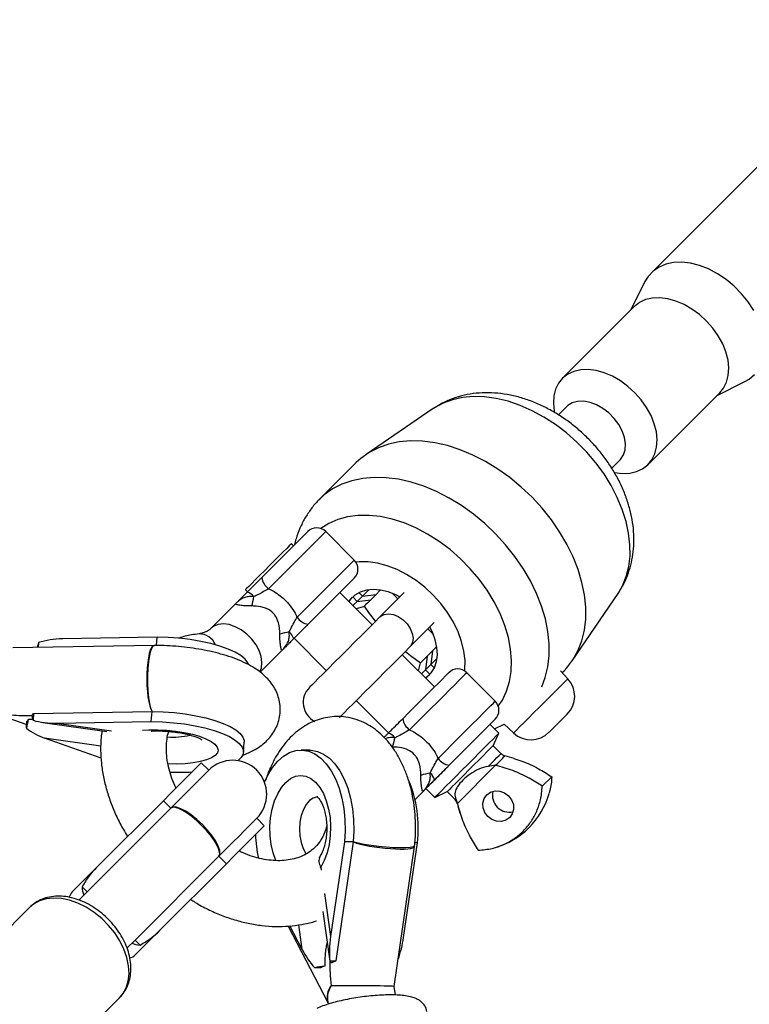
# Model space of a CAD drawing. Units: millimetres. Extents: x -420 to 1077, y 95 to 1429.
# Drawn here: x 792 to 809, y 809 to 832 of the extents above; entities that cross this region are included whole.
import ezdxf

# ---------------------------------------------------------------- set-up
doc = ezdxf.new("R2010")
doc.units = ezdxf.units.MM
doc.header["$PDSIZE"] = -1
doc.layers.add('VP-DIM', color=7, linetype='Continuous')
doc.layers.add('VP-HIC', color=6, linetype='Continuous')
doc.layers.add('VP-EQ', color=7, linetype='Continuous', true_color=0x8a3492)
doc.dimstyles.get("Standard").update_dxf_attribs({"dimtxt": 0.18, "dimasz": 0.18, "dimexe": 0.18, "dimexo": 0.0625, "dimgap": 0.09, "dimtad": 0, "dimtih": 1, "dimtoh": 1, "dimdec": 4, "dimzin": 0, "dimdsep": 46, "dimtxsty": 'Standard', "dimcen": 0.09, "dimadec": 0, "dimazin": 0, "dimtfac": 1, "dimtdec": 4, "dimtofl": 0, "dimtmove": 0, "dimatfit": 3, "dimfxl": 1, "dimtolj": 1, "dimtzin": 0, "dimarcsym": 0})

# ---------------------------------------------------------------- blocks, each defined once
blk = doc.blocks.new('*D9')
at = {"layer": 'Defpoints', "color": 0}
for p in [(926.596, 1310.772), (926.596, 593.606), (226.837, 591.938)]:
    blk.add_point(p, dxfattribs=at)
at = {"layer": 'VP-DIM', "color": 0, "lineweight": -2}
for p, q in [((226.837, 1240.772), (226.837, 1330.772)), ((926.596, 1240.772), (926.596, 1330.772)), ((246.837, 1310.772), (521.957, 1310.772)), ((906.596, 1310.772), (608.624, 1310.772))]:
    blk.add_line(p, q, dxfattribs=at)
at = {"layer": 'VP-DIM', "color": 0}
for points in [[(246.837, 1314.105), (246.837, 1307.439), (226.837, 1310.772)], [(906.596, 1307.439), (906.596, 1314.105), (926.596, 1310.772)]]:
    blk.add_solid(points, dxfattribs=at)
at = {"layer": 'VP-DIM', "color": 0, "insert": (565.29, 1310.772), "char_height": 20, "attachment_point": 5}
blk.add_mtext('\\A1;700', dxfattribs=at)
blk = doc.blocks.new('*D10')
at = {"layer": 'Defpoints', "color": 0}
for p in [(1076.545, 1408.55), (76.546, 594.55), (1076.545, 594.55)]:
    blk.add_point(p, dxfattribs=at)
at = {"layer": 'VP-DIM', "color": 0, "lineweight": -2}
for p, q in [((76.546, 1338.55), (76.546, 1428.55)), ((1076.545, 1338.55), (1076.545, 1428.55)), ((96.546, 1408.55), (540.989, 1408.55)), ((1056.545, 1408.55), (637.655, 1408.55))]:
    blk.add_line(p, q, dxfattribs=at)
at = {"layer": 'VP-DIM', "color": 0}
for points in [[(96.546, 1411.883), (96.546, 1405.216), (76.546, 1408.55)], [(1056.545, 1405.216), (1056.545, 1411.883), (1076.545, 1408.55)]]:
    blk.add_solid(points, dxfattribs=at)
at = {"layer": 'VP-DIM', "color": 0, "insert": (589.322, 1408.55), "char_height": 20, "attachment_point": 5}
blk.add_mtext('\\A1;1000', dxfattribs=at)
blk = doc.blocks.new('0419-1')
at = {"color": 7, "linetype": 'Continuous', "lineweight": 25}
for p, q in [((-1880.186, -297.603), (-1887.45, -304.867)), ((-1887.6, -305.075), (-1887.936, -305.742)), ((-1887.86, -305.666), (-1889.549, -307.355)), ((-1885.912, -307.766), (-1885.245, -307.43)), ((-1887.525, -309.379), (-1885.836, -307.69)), ((-1892.591, -308.065), (-1894.175, -309.143)), ((-1889.447, -308.021), (-1889.639, -308.212)), ((-1888.384, -309.47), (-1888.19, -309.277)), ((-1894.409, -309.336), (-1895.269, -310.196)), ((-1896.633, -312.044), (-1895.55, -310.961)), ((-1894.454, -311.632), (-1895.126, -310.961)), ((-1895.935, -311.247), (-1895.985, -311.297)), ((-1895.886, -311.297), (-1895.935, -311.247)), ((-1897.017, -312.329), (-1896.968, -312.378)), ((-1894.03, -313.153), (-1894.79, -312.393)), ((-1894.386, -312.604), (-1894.261, -312.479)), ((-1894.386, -312.604), (-1894.065, -312.565)), ((-1894.261, -312.479), (-1893.94, -312.441)), ((-1893.94, -312.441), (-1894.065, -312.565)), ((-1893.275, -312.398), (-1893.847, -312.97)), ((-1893.553, -312.417), (-1893.423, -312.546)), ((-1889.313, -314.005), (-1888.235, -312.421)), ((-1897.249, -312.66), (-1897.831, -313.242)), ((-1894.408, -312.775), (-1894.225, -312.726)), ((-1893.14, -313.677), (-1892.568, -313.105)), ((-1892.716, -313.254), (-1892.587, -313.383)), ((-1899.1, -313.447), (-1901.324, -313.486)), ((-1899.114, -313.641), (-1899.1, -313.447)), ((-1895.872, -313.474), (-1895.112, -314.235)), ((-1899.174, -313.641), (-1902.498, -313.7)), ((-1901.897, -313.576), (-1901.905, -313.689)), ((-1899.164, -313.641), (-1899.173, -313.641)), ((-1896.668, -314.271), (-1896.153, -313.756)), ((-1892.563, -314.62), (-1893.323, -313.86)), ((-1892.735, -313.895), (-1892.774, -314.216)), ((-1892.735, -313.895), (-1892.61, -313.77)), ((-1892.61, -313.77), (-1892.649, -314.091)), ((-1892.896, -314.055), (-1892.945, -314.238)), ((-1892.649, -314.091), (-1892.774, -314.216)), ((-1891.131, -314.956), (-1891.802, -314.284)), ((-1889.418, -314.426), (-1889.589, -314.243)), ((-1889.551, -314.283), (-1889.506, -314.239)), ((-1894.405, -314.942), (-1893.644, -315.702)), ((-1902.83, -315.277), (-1902.174, -315.507)), ((-1902.136, -315.294), (-1902.05, -315.292)), ((-1902.012, -315.248), (-1902.022, -315.405)), ((-1902.012, -315.248), (-1899.22, -315.198)), ((-1899.236, -315.435), (-1899.22, -315.198)), ((-1889.502, -315.328), (-1889.433, -315.259)), ((-1902.18, -315.593), (-1902.17, -315.436)), ((-1902.129, -315.376), (-1902.032, -315.377)), ((-1901.79, -315.455), (-1900.285, -315.668)), ((-1901.46, -315.474), (-1899.236, -315.435)), ((-1891.131, -315.38), (-1892.214, -316.463)), ((-1891.042, -315.709), (-1891.251, -315.5)), ((-1891.148, -315.603), (-1890.916, -315.498)), ((-1890.92, -315.494), (-1890.696, -315.703)), ((-1891.179, -316.003), (-1891.042, -315.709)), ((-1900.419, -316.293), (-1901.754, -315.825)), ((-1897.066, -316.157), (-1897.049, -315.921)), ((-1890.994, -316.189), (-1891.179, -316.003)), ((-1895.498, -316.108), (-1895.703, -316.106)), ((-1897.882, -316.581), (-1898.059, -316.404)), ((-1892.022, -317.363), (-1891.124, -316.465)), ((-1891.124, -316.465), (-1891.296, -316.491)), ((-1890.02, -316.956), (-1889.797, -316.734)), ((-1892.591, -316.841), (-1892.764, -317.014)), ((-1893.02, -317.27), (-1892.83, -317.08)), ((-1892.764, -317.014), (-1892.555, -317.222)), ((-1892.555, -317.222), (-1892.261, -317.085)), ((-1892.261, -317.085), (-1892.076, -317.271)), ((-1898.953, -317.298), (-1900.525, -318.87)), ((-1898.776, -317.475), (-1898.953, -317.298)), ((-1892.059, -317.254), (-1892.022, -317.363)), ((-1898.776, -317.475), (-1900.749, -319.448)), ((-1896.574, -317.889), (-1896.751, -317.712)), ((-1894.686, -318.266), (-1895.012, -320.499)), ((-1894.48, -318.269), (-1894.89, -321.072)), ((-1894.48, -318.269), (-1894.686, -318.266)), ((-1893.29, -320.521), (-1892.963, -318.288)), ((-1893.03, -318.377), (-1893.029, -318.361)), ((-1892.963, -318.288), (-1893.022, -318.287)), ((-1893.512, -321.672), (-1893.031, -318.377)), ((-1899.618, -320.579), (-1897.645, -318.606)), ((-1899.04, -320.355), (-1897.468, -318.783)), ((-1897.468, -318.783), (-1897.645, -318.606)), ((-1901.101, -319.446), (-1900.525, -318.87)), ((-1900.749, -319.448), (-1900.942, -319.64)), ((-1900.867, -319.33), (-1900.749, -319.448)), ((-1902.104, -319.812), (-1904.646, -322.355)), ((-1902.084, -319.793), (-1902.104, -319.812)), ((-1895.191, -319.905), (-1895.026, -321.074)), ((-1899.04, -320.355), (-1899.616, -320.931)), ((-1896.014, -320.252), (-1895.075, -322.048)), ((-1895.679, -320.803), (-1895.969, -320.248)), ((-1899.81, -320.771), (-1899.618, -320.579)), ((-1899.618, -320.579), (-1899.5, -320.697)), ((-1895.026, -321.07), (-1894.89, -321.072)), ((-1895.249, -321.235), (-1895.385, -321.234)), ((-1893.484, -321.874), (-1893.512, -321.672)), ((-1902.524, -324.476), (-1899.982, -321.934)), ((-1895.083, -321.988), (-1895.069, -322.091))]:
    blk.add_line(p, q, dxfattribs=at)
at = {"color": 8, "linetype": 'Continuous', "lineweight": 25}
for p, q in [((-1894.49, -312.499), (-1894.386, -312.604)), ((-1894.261, -312.479), (-1894.342, -312.398)), ((-1892.567, -314.172), (-1892.649, -314.091)), ((-1892.774, -314.216), (-1892.669, -314.32)), ((-1889.623, -314.63), (-1889.418, -314.426)), ((-1901.46, -315.474), (-1900.176, -315.656)), ((-1900.427, -316.013), (-1901.754, -315.825)), ((-1892.023, -317.364), (-1892.022, -317.363)), ((-1895.26, -318.873), (-1895.243, -318.865)), ((-1895.243, -318.865), (-1895.233, -318.937)), ((-1895.155, -319.485), (-1895.012, -320.499)), ((-1895.679, -320.803), (-1895.761, -320.222))]:
    blk.add_line(p, q, dxfattribs=at)
at = {"color": 7, "linetype": 'Continuous', "lineweight": 25, "flags": 128}
for points in [[(-1885.245, -307.43), (-1885.145, -307.371), (-1885.017, -307.26)], [(-1885.036, -305.756), (-1885.168, -305.552), (-1885.323, -305.359), (-1885.498, -305.182), (-1885.689, -305.023), (-1885.891, -304.887), (-1886.101, -304.776), (-1886.314, -304.693), (-1886.525, -304.639), (-1886.731, -304.615), (-1886.926, -304.623), (-1887.106, -304.662), (-1887.268, -304.731), (-1887.408, -304.828), (-1887.524, -304.952), (-1887.6, -305.075)], [(-1885.836, -307.69), (-1885.747, -307.58), (-1885.677, -307.44), (-1885.636, -307.281), (-1885.624, -307.107), (-1885.643, -306.922), (-1885.691, -306.731), (-1885.768, -306.54), (-1885.872, -306.351), (-1885.999, -306.171), (-1886.148, -306.003), (-1886.313, -305.851), (-1886.492, -305.72), (-1886.68, -305.613), (-1886.871, -305.532), (-1887.062, -305.479), (-1887.248, -305.455), (-1887.424, -305.462), (-1887.586, -305.499), (-1887.729, -305.564), (-1887.851, -305.657), (-1887.86, -305.666)], [(-1888.33, -309.565), (-1888.322, -309.566), (-1888.137, -309.59), (-1887.961, -309.583), (-1887.799, -309.546), (-1887.655, -309.481), (-1887.533, -309.388), (-1887.436, -309.269), (-1887.366, -309.129), (-1887.325, -308.97), (-1887.314, -308.796), (-1887.332, -308.611), (-1887.381, -308.421), (-1887.458, -308.229), (-1887.561, -308.04), (-1887.688, -307.86), (-1887.837, -307.692), (-1888.002, -307.541), (-1888.181, -307.41), (-1888.369, -307.302), (-1888.56, -307.221), (-1888.752, -307.168), (-1888.937, -307.145), (-1889.113, -307.151), (-1889.275, -307.188), (-1889.419, -307.253), (-1889.541, -307.346), (-1889.638, -307.465), (-1889.708, -307.605), (-1889.749, -307.764), (-1889.76, -307.938), (-1889.742, -308.123), (-1889.734, -308.162)], [(-1888.19, -309.277), (-1888.175, -309.26), (-1888.107, -309.157), (-1888.068, -309.033), (-1888.06, -308.893), (-1888.083, -308.743), (-1888.136, -308.59), (-1888.218, -308.439), (-1888.323, -308.296), (-1888.449, -308.168), (-1888.591, -308.059), (-1888.741, -307.975), (-1888.895, -307.918), (-1889.045, -307.891), (-1889.187, -307.896), (-1889.313, -307.931), (-1889.419, -307.995), (-1889.447, -308.021)], [(-1889.506, -314.239), (-1889.444, -314.173), (-1889.298, -313.983), (-1889.179, -313.77), (-1889.089, -313.537), (-1889.028, -313.286), (-1888.998, -313.02), (-1888.997, -312.741), (-1889.028, -312.452), (-1889.088, -312.157), (-1889.177, -311.857), (-1889.295, -311.557), (-1889.441, -311.26), (-1889.612, -310.967), (-1889.807, -310.683), (-1890.025, -310.411), (-1890.262, -310.152), (-1890.516, -309.911), (-1890.786, -309.688), (-1891.067, -309.487), (-1891.358, -309.31), (-1891.654, -309.158), (-1891.954, -309.033), (-1892.254, -308.937), (-1892.551, -308.869), (-1892.842, -308.832), (-1893.123, -308.825), (-1893.393, -308.848), (-1893.648, -308.902), (-1893.885, -308.985), (-1894.103, -309.097), (-1894.299, -309.236), (-1894.409, -309.336)], [(-1895.985, -311.297), (-1896.045, -311.357), (-1896.126, -311.437), (-1896.222, -311.534), (-1896.331, -311.643), (-1896.447, -311.758), (-1896.563, -311.875), (-1896.676, -311.988), (-1896.779, -312.091), (-1896.869, -312.18), (-1896.94, -312.251), (-1896.989, -312.3), (-1897.014, -312.326), (-1897.017, -312.329)], [(-1891.85, -314.245), (-1891.846, -314.208), (-1891.841, -313.996), (-1891.867, -313.775), (-1891.922, -313.547), (-1892.005, -313.318), (-1892.116, -313.09), (-1892.252, -312.868), (-1892.411, -312.656), (-1892.59, -312.456), (-1892.787, -312.273), (-1892.997, -312.11), (-1893.218, -311.97), (-1893.445, -311.854), (-1893.674, -311.765), (-1893.902, -311.705), (-1894.125, -311.674), (-1894.339, -311.673), (-1894.415, -311.68)], [(-1894.454, -312.057), (-1894.456, -312.059), (-1894.48, -312.082), (-1894.529, -312.132), (-1894.602, -312.205), (-1894.698, -312.301), (-1894.813, -312.415), (-1894.943, -312.545), (-1895.085, -312.687), (-1895.234, -312.837), (-1895.387, -312.989), (-1895.537, -313.14)], [(-1893.378, -312.501), (-1893.47, -312.453), (-1893.652, -312.381), (-1893.832, -312.337), (-1894.006, -312.323), (-1894.168, -312.339), (-1894.315, -312.385), (-1894.442, -312.459), (-1894.547, -312.559), (-1894.579, -312.603)], [(-1894.261, -312.479), (-1894.151, -312.369), (-1894.112, -312.33)], [(-1893.836, -312.337), (-1893.851, -312.352), (-1893.94, -312.441)], [(-1894.5, -312.509), (-1894.541, -312.554), (-1894.578, -312.605)], [(-1894.065, -312.565), (-1894.136, -312.637), (-1894.188, -312.689), (-1894.218, -312.719), (-1894.225, -312.726)], [(-1894.482, -312.7), (-1894.476, -312.694), (-1894.386, -312.604)], [(-1894.221, -312.721), (-1894.102, -312.889), (-1893.955, -313.078)], [(-1893.847, -312.97), (-1893.976, -313.099), (-1894.12, -313.242), (-1894.274, -313.397), (-1894.436, -313.559), (-1894.599, -313.722), (-1894.761, -313.884), (-1894.916, -314.039), (-1895.06, -314.183), (-1895.189, -314.312), (-1895.3, -314.423), (-1895.39, -314.513), (-1895.456, -314.579), (-1895.496, -314.619), (-1895.509, -314.632)], [(-1892.773, -314.409), (-1892.746, -314.39), (-1892.642, -314.29), (-1892.564, -314.166), (-1892.514, -314.021), (-1892.494, -313.861), (-1892.503, -313.689), (-1892.543, -313.509), (-1892.61, -313.327), (-1892.671, -313.208)], [(-1896.938, -314.099), (-1896.96, -314.049), (-1897.026, -313.964), (-1897.127, -313.881), (-1897.262, -313.801), (-1897.427, -313.726), (-1897.619, -313.658), (-1897.835, -313.597), (-1898.07, -313.546), (-1898.319, -313.504), (-1898.577, -313.473), (-1898.839, -313.454), (-1899.1, -313.447)], [(-1894.802, -315.34), (-1894.789, -315.326), (-1894.749, -315.286), (-1894.683, -315.22), (-1894.593, -315.13), (-1894.482, -315.019), (-1894.353, -314.89), (-1894.209, -314.746), (-1894.054, -314.591), (-1893.892, -314.429), (-1893.729, -314.266), (-1893.567, -314.104), (-1893.412, -313.95), (-1893.269, -313.806), (-1893.14, -313.677)], [(-1892.61, -313.77), (-1892.522, -313.681), (-1892.507, -313.666)], [(-1893.247, -313.785), (-1893.126, -313.881), (-1892.891, -314.051)], [(-1892.896, -314.055), (-1892.889, -314.048), (-1892.859, -314.018), (-1892.807, -313.966), (-1892.735, -313.895)], [(-1892.5, -313.943), (-1892.539, -313.981), (-1892.649, -314.091)], [(-1893.31, -315.367), (-1893.159, -315.217), (-1893.007, -315.064), (-1892.857, -314.915), (-1892.715, -314.773), (-1892.585, -314.643), (-1892.471, -314.528), (-1892.375, -314.433), (-1892.302, -314.359), (-1892.252, -314.31), (-1892.229, -314.286), (-1892.227, -314.284)], [(-1892.774, -314.216), (-1892.864, -314.307), (-1892.87, -314.312)], [(-1892.774, -314.408), (-1892.741, -314.385), (-1892.678, -314.33)], [(-1899.22, -315.198), (-1898.959, -315.205), (-1898.696, -315.224), (-1898.438, -315.255), (-1898.189, -315.297), (-1897.954, -315.348), (-1897.739, -315.409), (-1897.546, -315.477), (-1897.381, -315.552), (-1897.247, -315.632), (-1897.145, -315.715), (-1897.08, -315.8), (-1897.05, -315.884), (-1897.049, -315.921)], [(-1889.862, -315.689), (-1889.857, -315.683), (-1889.828, -315.654), (-1889.777, -315.604), (-1889.711, -315.537), (-1889.637, -315.463), (-1889.564, -315.391), (-1889.502, -315.328)], [(-1899.236, -315.435), (-1898.975, -315.442), (-1898.713, -315.461), (-1898.454, -315.492), (-1898.205, -315.533), (-1897.971, -315.585), (-1897.755, -315.646), (-1897.562, -315.714), (-1897.397, -315.789), (-1897.263, -315.869), (-1897.162, -315.952), (-1897.096, -316.037), (-1897.067, -316.121), (-1897.075, -316.204), (-1897.12, -316.283), (-1897.199, -316.356)], [(-1892.555, -317.222), (-1892.55, -317.217), (-1892.52, -317.187), (-1892.466, -317.133), (-1892.389, -317.056), (-1892.292, -316.958), (-1892.178, -316.845), (-1892.051, -316.718), (-1891.916, -316.582), (-1891.776, -316.443), (-1891.638, -316.304), (-1891.505, -316.171), (-1891.382, -316.048), (-1891.273, -315.939), (-1891.182, -315.848), (-1891.112, -315.779)], [(-1891.112, -315.779), (-1891.065, -315.732), (-1891.044, -315.71), (-1891.042, -315.709)], [(-1891.179, -316.003), (-1891.183, -316.006), (-1891.208, -316.031), (-1891.257, -316.08), (-1891.327, -316.151), (-1891.416, -316.24), (-1891.52, -316.343), (-1891.632, -316.456), (-1891.749, -316.573), (-1891.865, -316.688), (-1891.973, -316.797), (-1892.07, -316.894), (-1892.151, -316.974), (-1892.211, -317.035), (-1892.249, -317.072), (-1892.261, -317.085), (-1892.261, -317.085)], [(-1896.57, -316.86), (-1896.491, -316.696), (-1896.379, -316.516), (-1896.254, -316.366), (-1896.119, -316.248), (-1895.976, -316.164), (-1895.827, -316.117), (-1895.677, -316.107), (-1895.527, -316.134), (-1895.382, -316.198), (-1895.243, -316.297), (-1895.115, -316.43), (-1894.998, -316.594), (-1894.897, -316.785), (-1894.812, -317), (-1894.746, -317.235), (-1894.699, -317.484), (-1894.673, -317.742), (-1894.669, -318.005), (-1894.686, -318.266)], [(-1895.498, -316.108), (-1895.472, -316.109), (-1895.322, -316.136), (-1895.177, -316.2), (-1895.038, -316.3), (-1894.91, -316.433), (-1894.793, -316.597), (-1894.692, -316.788), (-1894.607, -317.003), (-1894.541, -317.237), (-1894.494, -317.486), (-1894.468, -317.745), (-1894.464, -318.007), (-1894.48, -318.269)], [(-1898.059, -316.404), (-1898.067, -316.412), (-1898.101, -316.446), (-1898.16, -316.505), (-1898.243, -316.589), (-1898.35, -316.695), (-1898.476, -316.822), (-1898.621, -316.966), (-1898.781, -317.126), (-1898.953, -317.298)], [(-1897.882, -316.581), (-1897.89, -316.589), (-1897.924, -316.623), (-1897.983, -316.682), (-1898.067, -316.765), (-1898.173, -316.872), (-1898.3, -316.998), (-1898.445, -317.143), (-1898.604, -317.303), (-1898.776, -317.475)], [(-1891.327, -317.16), (-1891.238, -317.098), (-1891.132, -317.068), (-1891.018, -317.073), (-1890.909, -317.114), (-1890.814, -317.185), (-1890.743, -317.28), (-1890.703, -317.389), (-1890.697, -317.503), (-1890.727, -317.609), (-1890.789, -317.697), (-1890.878, -317.76), (-1890.984, -317.789), (-1891.097, -317.784), (-1891.207, -317.744), (-1891.302, -317.673), (-1891.373, -317.578), (-1891.413, -317.468), (-1891.419, -317.355), (-1891.389, -317.249), (-1891.327, -317.16)], [(-1897.645, -318.606), (-1897.619, -318.552), (-1897.623, -318.473), (-1897.657, -318.371), (-1897.718, -318.253), (-1897.804, -318.125), (-1897.91, -317.992), (-1898.031, -317.861), (-1898.162, -317.74), (-1898.295, -317.634), (-1898.423, -317.548), (-1898.541, -317.487), (-1898.642, -317.453), (-1898.722, -317.449), (-1898.776, -317.475)], [(-1897.645, -318.606), (-1897.473, -318.435), (-1897.313, -318.275), (-1897.168, -318.13), (-1897.041, -318.003), (-1896.935, -317.897), (-1896.852, -317.813), (-1896.793, -317.754), (-1896.759, -317.72), (-1896.751, -317.712)], [(-1897.468, -318.783), (-1897.296, -318.611), (-1897.136, -318.451), (-1896.992, -318.307), (-1896.865, -318.18), (-1896.758, -318.073), (-1896.675, -317.99), (-1896.616, -317.931), (-1896.582, -317.897), (-1896.574, -317.889)], [(-1895.259, -318.608), (-1895.28, -318.646), (-1895.284, -318.654)], [(-1895.026, -321.07), (-1895.026, -321.077), (-1895.023, -321.083), (-1895.019, -321.089), (-1895.013, -321.094), (-1895.005, -321.1), (-1894.995, -321.105), (-1894.983, -321.109), (-1894.97, -321.113)]]:
    blk.add_lwpolyline(points, dxfattribs=at)
at = {"color": 8, "linetype": 'Continuous', "lineweight": 25, "flags": 128}
for points in [[(-1888.235, -312.421), (-1888.129, -312.238), (-1888.041, -312.02), (-1887.982, -311.785), (-1887.953, -311.535), (-1887.954, -311.271), (-1887.985, -310.999), (-1888.045, -310.72), (-1888.135, -310.438), (-1888.252, -310.156), (-1888.397, -309.876), (-1888.566, -309.604), (-1888.758, -309.34), (-1888.972, -309.089), (-1889.203, -308.854), (-1889.451, -308.636), (-1889.712, -308.439), (-1889.983, -308.264), (-1890.26, -308.114), (-1890.542, -307.99), (-1890.825, -307.893), (-1891.105, -307.826), (-1891.379, -307.788), (-1891.644, -307.78), (-1891.898, -307.803), (-1892.137, -307.855), (-1892.359, -307.936), (-1892.561, -308.045), (-1892.591, -308.065)], [(-1890.032, -314.615), (-1889.95, -314.398), (-1889.889, -314.147), (-1889.858, -313.88), (-1889.858, -313.601), (-1889.888, -313.313), (-1889.948, -313.017), (-1890.038, -312.718), (-1890.156, -312.418), (-1890.301, -312.12), (-1890.472, -311.828), (-1890.668, -311.544), (-1890.885, -311.271), (-1891.122, -311.013), (-1891.377, -310.771), (-1891.646, -310.549), (-1891.927, -310.348), (-1892.218, -310.17), (-1892.515, -310.019), (-1892.815, -309.894), (-1893.114, -309.797), (-1893.411, -309.73), (-1893.702, -309.692), (-1893.983, -309.685), (-1894.253, -309.709), (-1894.508, -309.762), (-1894.746, -309.845), (-1894.963, -309.957), (-1895.159, -310.096), (-1895.267, -310.194)], [(-1891.058, -315.074), (-1890.962, -314.929), (-1890.863, -314.722), (-1890.794, -314.495), (-1890.755, -314.252), (-1890.746, -313.995), (-1890.768, -313.727), (-1890.821, -313.452), (-1890.904, -313.173), (-1891.016, -312.893), (-1891.155, -312.616), (-1891.32, -312.344), (-1891.51, -312.083), (-1891.72, -311.834), (-1891.95, -311.6), (-1892.196, -311.385), (-1892.455, -311.191), (-1892.724, -311.02), (-1893, -310.875), (-1893.28, -310.757), (-1893.559, -310.667), (-1893.836, -310.608), (-1894.105, -310.579), (-1894.365, -310.58), (-1894.612, -310.613), (-1894.842, -310.675), (-1895.054, -310.768), (-1895.243, -310.888)], [(-1895.126, -310.961), (-1895.134, -310.969), (-1895.168, -311.003), (-1895.226, -311.061), (-1895.307, -311.142), (-1895.409, -311.244), (-1895.53, -311.365), (-1895.667, -311.502), (-1895.817, -311.652), (-1895.976, -311.811), (-1896.14, -311.975), (-1896.307, -312.142), (-1896.471, -312.306)], [(-1895.799, -312.978), (-1895.635, -312.813), (-1895.469, -312.647), (-1895.304, -312.482), (-1895.145, -312.323), (-1894.995, -312.174), (-1894.858, -312.037), (-1894.737, -311.916), (-1894.635, -311.814), (-1894.554, -311.733), (-1894.496, -311.675), (-1894.463, -311.641), (-1894.454, -311.632)], [(-1893.847, -312.97), (-1893.83, -312.954), (-1893.746, -312.91), (-1893.644, -312.896), (-1893.53, -312.914), (-1893.414, -312.962), (-1893.303, -313.037), (-1893.207, -313.134), (-1893.132, -313.244), (-1893.084, -313.36), (-1893.066, -313.474), (-1893.08, -313.576), (-1893.124, -313.66), (-1893.14, -313.677)], [(-1896.679, -314.264), (-1896.641, -314.166), (-1896.628, -314.042), (-1896.646, -313.906), (-1896.693, -313.765), (-1896.768, -313.625), (-1896.867, -313.492), (-1896.986, -313.374), (-1897.118, -313.275), (-1897.258, -313.2), (-1897.399, -313.152), (-1897.535, -313.135), (-1897.659, -313.148), (-1897.766, -313.191), (-1897.828, -313.238)], [(-1899.22, -315.198), (-1899.25, -315.122), (-1899.275, -315.011), (-1899.296, -314.872), (-1899.31, -314.711), (-1899.317, -314.537), (-1899.316, -314.358), (-1899.308, -314.183), (-1899.293, -314.021), (-1899.272, -313.88), (-1899.246, -313.767), (-1899.215, -313.688), (-1899.182, -313.647), (-1899.164, -313.641)], [(-1891.802, -314.284), (-1891.811, -314.293), (-1891.845, -314.326), (-1891.903, -314.384), (-1891.984, -314.465), (-1892.086, -314.567), (-1892.207, -314.688), (-1892.344, -314.825), (-1892.493, -314.975), (-1892.652, -315.134), (-1892.817, -315.299), (-1892.983, -315.465), (-1893.148, -315.629)], [(-1890.696, -315.703), (-1890.693, -315.701), (-1890.669, -315.676), (-1890.619, -315.627), (-1890.547, -315.554), (-1890.455, -315.462), (-1890.346, -315.353), (-1890.225, -315.233), (-1890.098, -315.105), (-1889.969, -314.976), (-1889.843, -314.85), (-1889.726, -314.734), (-1889.623, -314.63)], [(-1892.476, -316.301), (-1892.312, -316.137), (-1892.145, -315.97), (-1891.981, -315.806), (-1891.822, -315.647), (-1891.672, -315.497), (-1891.535, -315.36), (-1891.414, -315.239), (-1891.312, -315.137), (-1891.231, -315.056), (-1891.173, -314.998), (-1891.139, -314.965), (-1891.131, -314.956)], [(-1899.445, -315.641), (-1899.293, -315.631), (-1899.086, -315.629), (-1898.874, -315.638), (-1898.663, -315.659), (-1898.46, -315.69), (-1898.269, -315.731), (-1898.097, -315.781), (-1897.948, -315.839), (-1897.828, -315.902), (-1897.739, -315.968), (-1897.684, -316.037), (-1897.664, -316.105), (-1897.68, -316.171), (-1897.732, -316.233), (-1897.819, -316.29), (-1897.937, -316.338), (-1898.083, -316.378), (-1898.253, -316.408), (-1898.442, -316.427), (-1898.645, -316.435), (-1898.841, -316.431)], [(-1891.296, -316.491), (-1891.217, -316.412), (-1891.148, -316.343), (-1891.089, -316.284), (-1891.043, -316.239), (-1891.012, -316.207), (-1890.996, -316.191), (-1890.994, -316.189)], [(-1891.124, -316.465), (-1891.071, -316.412), (-1891.025, -316.366), (-1890.985, -316.326), (-1890.952, -316.293), (-1890.927, -316.268), (-1890.91, -316.251), (-1890.902, -316.243), (-1890.901, -316.241)], [(-1896.304, -318.708), (-1896.304, -318.707), (-1896.367, -318.526), (-1896.412, -318.33), (-1896.436, -318.122), (-1896.441, -317.909), (-1896.424, -317.698), (-1896.387, -317.495), (-1896.331, -317.304), (-1896.258, -317.133), (-1896.169, -316.985), (-1896.067, -316.866), (-1895.956, -316.778), (-1895.838, -316.724), (-1895.716, -316.706), (-1895.595, -316.724), (-1895.478, -316.777), (-1895.368, -316.865), (-1895.268, -316.985), (-1895.181, -317.132), (-1895.111, -317.304), (-1895.058, -317.494), (-1895.024, -317.697), (-1895.011, -317.909), (-1895.019, -318.121), (-1895.047, -318.329), (-1895.095, -318.526), (-1895.161, -318.706), (-1895.243, -318.865), (-1895.243, -318.865)], [(-1895.308, -317.211), (-1895.325, -317.211), (-1895.419, -317.235), (-1895.507, -317.294), (-1895.587, -317.385), (-1895.653, -317.504), (-1895.703, -317.645), (-1895.734, -317.801), (-1895.745, -317.965), (-1895.736, -318.129), (-1895.706, -318.284), (-1895.658, -318.424), (-1895.593, -318.542), (-1895.583, -318.555)], [(-1893.029, -318.361), (-1893.031, -318.367), (-1893.063, -318.387), (-1893.134, -318.402), (-1893.24, -318.41), (-1893.374, -318.411), (-1893.532, -318.406), (-1893.704, -318.395), (-1893.882, -318.377), (-1894.057, -318.355), (-1894.22, -318.328), (-1894.364, -318.299), (-1894.48, -318.269)], [(-1899.982, -321.934), (-1899.907, -321.844), (-1899.829, -321.705), (-1899.78, -321.546), (-1899.761, -321.372), (-1899.772, -321.185), (-1899.812, -320.992), (-1899.881, -320.796), (-1899.978, -320.601), (-1900.1, -320.413), (-1900.243, -320.236), (-1900.406, -320.073), (-1900.583, -319.93), (-1900.771, -319.808), (-1900.965, -319.712), (-1901.162, -319.642), (-1901.355, -319.602), (-1901.541, -319.591), (-1901.716, -319.61), (-1901.875, -319.659), (-1902.014, -319.737), (-1902.084, -319.793)]]:
    blk.add_lwpolyline(points, dxfattribs=at)
at = {"color": 7, "linetype": 'Continuous', "lineweight": 25}
for centre, radius, start, end in [((-1895.338, -311.173), 0.3, 45, 135), ((-1894.666, -311.845), 0.3, 315, 45), ((-1896.258, -311.993), 0.378, 187.7208, 235.7985), ((-1897.062, -312.691), 0.315, 38.9766, 74.3715), ((-1898.028, -312.303), 1.226, 340.4298, 351.0873), ((-1895.486, -312.765), 0.379, 214.2151, 262.2581), ((-1895.797, -314.53), 1.221, 98.8943, 109.5886), ((-1896.184, -313.569), 0.315, 15.6629, 51.0088), ((-1900.39, -314.041), 1.577, 162.8676, 167.147), ((-1892.015, -314.496), 0.3, 45, 135), ((-1895.156, -314.986), 0.5, 135, 242.7397), ((-1889.857, -314.835), 0.6, 315, 43), ((-1891.343, -315.168), 0.3, 315, 45), ((-1901.738, -315.274), 0.313, 181.5645, 204.6292), ((-1903.902, -315.07), 1.799, 343.1005, 350.216), ((-1892.935, -315.316), 0.379, 187.7419, 235.7849), ((-1893.738, -316.014), 0.315, 38.9912, 74.3371), ((-1894.7, -315.627), 1.221, 340.4114, 351.1057), ((-1890.287, -315.264), 0.6, 227, 315), ((-1890.852, -316.047), 0.2, 225, 256.0514), ((-1891.768, -319.735), 3.6, 72.5168, 76.0514), ((-1897.317, -317.147), 0.8, 315, 135), ((-1892.163, -316.088), 0.378, 214.2015, 262.2792), ((-1898.564, -311.273), 5.356, 267.5275, 273.0877), ((-1892.473, -317.858), 1.226, 98.9127, 109.5702), ((-1892.861, -316.892), 0.315, 15.6285, 51.0234), ((-1895.844, -317.943), 2.901, 353.1701, 22.9113), ((-1890.801, -317.172), 0.396, 166.3188, 283.6812), ((-1891.686, -316.601), 1.9, 315.486, 343.78), ((-1892.217, -317.412), 0.2, 13.9486, 45), ((-1888.529, -316.496), 3.6, 193.9486, 197.6015), ((-1893.721, -317.992), 3.064, 181.9808, 192.5286), ((-1891.664, -316.578), 1.9, 286.4168, 314.514), ((-1900.39, -319.326), 0.477, 180.5648, 204.4101), ((-1899.496, -320.22), 0.477, 245.5899, 269.4352), ((-1894.895, -323.45), 2.27, 96.3883, 102.4711), ((-1894.672, -321.921), 0.422, 140.5677, 197.4291)]:
    blk.add_arc(centre, radius, start, end, dxfattribs=at)
at = {"color": 8, "linetype": 'Continuous', "lineweight": 25}
for centre, radius, start, end in [((-1898.122, -313.801), 0.434, 23.673, 88.6611), ((-1898.732, -314.105), 1.697, 265.8981, 283.7656), ((-1895.032, -318.723), 0.254, 153.2171, 213.9071)]:
    blk.add_arc(centre, radius, start, end, dxfattribs=at)
at = {"color": 7, "linetype": 'Continuous', "lineweight": 25}
for centre, major_axis, ratio, start_param, end_param in [((-1901.357, -313.96), (1.025, 0.042), 0.460403, 1.520411, 2.107937), ((-1899.168, -314.441), (-0.005, 0.8), 0.218328, 0.00245, 2.811515), ((-1902.621, -314.502), (1.634, -0.264), 0.457087, 4.805548, 5.087043), ((-1901.96, -314.49), (0.129, 0.802), 0.234517, 3.335576, 3.516247), ((-1902.118, -314.679), (0.129, 0.802), 0.234517, 3.516247, 3.696917), ((-1901.428, -315.001), (1.025, 0.042), 0.460403, 4.074479, 4.662004), ((-1901.721, -315.351), (0.755, -0.368), 0.535614, 4.339062, 4.926587), ((-1898.211, -318.041), (-0.566, 0.566), 0.284662, 3.141593, 6.283185), ((-1893.824, -318.277), (0.794, -0.1), 0.159353, 3.75998, 6.280024), ((-1900.171, -319.223), (0.724, 0.724), 0.488408, 1.570796, 2.158322), ((-1900.748, -319.8), (-0.354, 0.354), 0.688593, 0, 0.412884), ((-1899.393, -320.001), (0.724, 0.724), 0.488408, 4.124864, 4.712389), ((-1894.602, -320.504), (0.175, 1.026), 0.389856, 1.632333, 2.219858), ((-1893.7, -320.516), (0.175, 1.026), 0.389856, 4.254438, 4.773926), ((-1895.269, -320.808), (-0.497, 0.751), 0.389758, 1.311816, 1.899341), ((-1899.97, -320.578), (-0.354, 0.354), 0.688593, 2.724647, 3.141593), ((-1894.331, -321.744), (-0.278, 1.634), 0.390484, 1.086446, 1.448553), ((-1894.234, -321.08), (0.827, 0.141), 0.220094, 2.448833, 2.629503), ((-1894.593, -321.243), (0.827, 0.141), 0.220094, 2.268162, 2.448833), ((-1894.326, -321.633), (0.714, 0.473), 0.556732, 2.318308, 2.882612), ((-1894.312, -321.61), (0.805, 0.919), 0.435789, 1.978065, 1.988296), ((-1894.32, -321.67), (0.808, -0.002), 0.013976, 2.518035, 2.579298), ((-1894.32, -321.67), (0.808, -0.002), 0.013976, 6.281176, 8.80122)]:
    blk.add_ellipse(centre, major_axis=major_axis, ratio=ratio, start_param=start_param, end_param=end_param, dxfattribs=at)
for points, knots in [([(-1888.236, -312.42), (-1888.194, -312.355), (-1888.107, -312.22), (-1888.008, -311.994), (-1887.93, -311.751), (-1887.88, -311.495), (-1887.857, -311.23), (-1887.864, -310.957), (-1887.899, -310.678), (-1887.963, -310.396), (-1888.055, -310.114), (-1888.174, -309.834), (-1888.32, -309.562), (-1888.49, -309.299), (-1888.681, -309.048), (-1888.893, -308.812), (-1889.124, -308.592), (-1889.37, -308.391), (-1889.631, -308.212), (-1889.904, -308.055), (-1890.187, -307.923), (-1890.477, -307.818), (-1890.773, -307.742), (-1891.07, -307.698), (-1891.364, -307.686), (-1891.65, -307.707), (-1891.926, -307.76), (-1892.185, -307.845), (-1892.406, -307.946), (-1892.532, -308.03), (-1892.584, -308.065)], [0, 0, 0, 0, 0.030221, 0.063224, 0.096488, 0.130186, 0.164454, 0.199368, 0.234939, 0.271093, 0.307699, 0.344606, 0.381676, 0.418791, 0.455916, 0.493059, 0.530247, 0.567519, 0.604905, 0.64245, 0.680176, 0.718066, 0.756036, 0.793918, 0.831509, 0.868585, 0.904965, 0.940557, 0.975372, 1, 1, 1, 1]), ([(-1895.264, -310.195), (-1895.276, -310.206), (-1895.353, -310.276), (-1895.473, -310.426), (-1895.62, -310.643), (-1895.737, -310.879), (-1895.819, -311.089), (-1895.85, -311.224), (-1895.861, -311.271)], [0, 0, 0, 0, 0.039861, 0.250729, 0.46083, 0.671201, 0.882975, 1, 1, 1, 1]), ([(-1896.977, -312.387), (-1896.945, -312.356), (-1896.831, -312.242), (-1896.716, -312.127), (-1896.633, -312.044)], [0, 0, 0, 0, 0.27401, 1, 1, 1, 1]), ([(-1896.471, -312.306), (-1896.55, -312.352), (-1896.663, -312.418), (-1896.781, -312.475), (-1896.817, -312.493)], [0, 0, 0, 0, 0.700968, 1, 1, 1, 1]), ([(-1896.471, -312.306), (-1896.428, -312.328), (-1896.279, -312.403), (-1896.037, -312.595), (-1895.874, -312.822), (-1895.807, -312.962), (-1895.799, -312.978)], [0, 0, 0, 0, 0.149298, 0.517351, 0.945698, 1, 1, 1, 1]), ([(-1897.249, -312.66), (-1897.249, -312.66), (-1897.241, -312.652), (-1897.216, -312.626), (-1897.165, -312.576), (-1897.108, -312.518), (-1897.057, -312.468), (-1897.019, -312.429), (-1896.992, -312.403), (-1896.977, -312.387)], [0, 0, 0, 0, 0.00456, 0.101756, 0.313761, 0.607186, 0.740001, 0.849117, 1, 1, 1, 1]), ([(-1896.817, -312.493), (-1896.853, -312.491), (-1896.935, -312.486), (-1897.069, -312.518), (-1897.159, -312.579), (-1897.22, -312.632), (-1897.24, -312.65), (-1897.249, -312.66), (-1897.249, -312.66)], [0, 0, 0, 0, 0.168577, 0.379138, 0.782132, 0.889268, 0.996631, 1, 1, 1, 1]), ([(-1896.873, -312.713), (-1896.901, -312.713), (-1896.969, -312.714), (-1897.054, -312.707), (-1897.15, -312.696), (-1897.194, -312.688), (-1897.231, -312.678), (-1897.252, -312.67), (-1897.252, -312.664), (-1897.249, -312.66), (-1897.249, -312.66)], [0, 0, 0, 0, 0.104958, 0.254009, 0.350309, 0.596069, 0.602662, 0.796511, 0.997795, 1, 1, 1, 1]), ([(-1896.207, -313.379), (-1896.21, -313.288), (-1896.216, -313.138), (-1896.29, -312.973), (-1896.383, -312.855), (-1896.47, -312.796), (-1896.606, -312.739), (-1896.726, -312.714), (-1896.837, -312.713), (-1896.873, -312.713)], [0, 0, 0, 0, 0.250375, 0.413057, 0.490774, 0.665951, 0.694108, 0.899515, 1, 1, 1, 1]), ([(-1895.986, -313.323), (-1895.936, -313.223), (-1895.877, -313.105), (-1895.81, -312.995), (-1895.799, -312.978)], [0, 0, 0, 0, 0.844009, 1, 1, 1, 1]), ([(-1897.831, -313.242), (-1897.839, -313.249), (-1897.867, -313.276), (-1897.924, -313.313), (-1898.009, -313.349), (-1898.079, -313.361), (-1898.111, -313.367)], [0, 0, 0, 0, 0.126291, 0.461881, 0.752497, 1, 1, 1, 1]), ([(-1895.537, -313.14), (-1895.556, -313.159), (-1895.622, -313.225), (-1895.738, -313.34), (-1895.833, -313.435), (-1895.881, -313.483)], [0, 0, 0, 0, 0.171679, 0.580791, 1, 1, 1, 1]), ([(-1898.111, -313.367), (-1898.171, -313.376), (-1898.33, -313.4), (-1898.491, -313.435), (-1898.589, -313.471), (-1898.593, -313.472)], [0, 0, 0, 0, 0.362662, 0.973338, 1, 1, 1, 1]), ([(-1896.153, -313.756), (-1896.153, -313.756), (-1896.154, -313.756), (-1896.156, -313.758), (-1896.162, -313.76), (-1896.173, -313.74), (-1896.185, -313.68), (-1896.195, -313.61), (-1896.201, -313.561), (-1896.206, -313.475), (-1896.206, -313.422), (-1896.207, -313.379)], [0, 0, 0, 0, 0.002206, 0.019715, 0.107048, 0.37712, 0.606257, 0.640804, 0.801476, 0.841197, 1, 1, 1, 1]), ([(-1896.153, -313.756), (-1896.153, -313.756), (-1896.144, -313.746), (-1896.125, -313.727), (-1896.073, -313.665), (-1896.011, -313.576), (-1895.979, -313.442), (-1895.984, -313.36), (-1895.986, -313.323)], [0, 0, 0, 0, 0.0033694, 0.110746, 0.2178827, 0.6208591, 0.8314212, 1, 1, 1, 1]), ([(-1895.881, -313.483), (-1895.895, -313.498), (-1895.933, -313.536), (-1895.99, -313.593), (-1896.044, -313.647), (-1896.092, -313.695), (-1896.121, -313.723), (-1896.141, -313.743), (-1896.146, -313.749), (-1896.152, -313.754), (-1896.153, -313.756), (-1896.153, -313.756)], [0, 0, 0, 0, 0.140958, 0.375883, 0.590558, 0.735477, 0.923249, 0.933563, 0.983061, 0.99544, 1, 1, 1, 1]), ([(-1897.092, -316.229), (-1897.073, -316.223), (-1896.981, -316.193), (-1896.841, -316.124), (-1896.672, -316.023), (-1896.533, -315.909), (-1896.416, -315.782), (-1896.322, -315.642), (-1896.252, -315.489), (-1896.207, -315.322), (-1896.192, -315.147), (-1896.209, -314.973), (-1896.253, -314.809), (-1896.321, -314.659), (-1896.411, -314.522), (-1896.52, -314.396), (-1896.651, -314.278), (-1896.809, -314.167), (-1897, -314.061), (-1897.223, -313.964), (-1897.467, -313.879), (-1897.722, -313.809), (-1897.984, -313.752), (-1898.251, -313.707), (-1898.523, -313.673), (-1898.796, -313.651), (-1899.01, -313.642), (-1899.132, -313.641), (-1899.164, -313.641)], [0, 0, 0, 0, 0.0126114, 0.0609107, 0.1027954, 0.1403085, 0.1752282, 0.2086382, 0.2412083, 0.2733666, 0.3080108, 0.3414327, 0.3740326, 0.4064809, 0.4395212, 0.4740991, 0.5114661, 0.5532044, 0.6006189, 0.6524141, 0.7034973, 0.7525381, 0.8000453, 0.846566, 0.8925052, 0.9381563, 0.9837525, 1, 1, 1, 1]), ([(-1893.029, -318.361), (-1893.024, -318.309), (-1893.01, -318.161), (-1893.003, -317.915), (-1893.015, -317.625), (-1893.048, -317.339), (-1893.103, -317.059), (-1893.178, -316.787), (-1893.276, -316.526), (-1893.396, -316.279), (-1893.538, -316.051), (-1893.697, -315.854), (-1893.866, -315.691), (-1894.04, -315.56), (-1894.231, -315.452), (-1894.435, -315.372), (-1894.652, -315.325), (-1894.867, -315.311), (-1895.078, -315.33), (-1895.282, -315.379), (-1895.478, -315.456), (-1895.664, -315.561), (-1895.84, -315.693), (-1896.004, -315.852), (-1896.156, -316.037), (-1896.294, -316.247), (-1896.414, -316.481), (-1896.497, -316.675), (-1896.533, -316.794), (-1896.542, -316.823)], [0, 0, 0, 0, 0.022295, 0.062961, 0.103666, 0.144497, 0.185564, 0.226985, 0.268854, 0.311206, 0.353928, 0.396508, 0.433617, 0.469461, 0.50418, 0.541836, 0.578246, 0.613649, 0.648449, 0.682969, 0.717591, 0.752731, 0.788773, 0.826021, 0.864622, 0.904463, 0.945199, 0.986373, 1, 1, 1, 1]), ([(-1893.653, -315.711), (-1893.631, -315.688), (-1893.563, -315.62), (-1893.447, -315.504), (-1893.356, -315.413), (-1893.31, -315.367)], [0, 0, 0, 0, 0.198798, 0.594571, 1, 1, 1, 1]), ([(-1900.4, -315.652), (-1900.407, -315.703), (-1900.429, -315.853), (-1900.434, -316.11), (-1900.417, -316.422), (-1900.369, -316.737), (-1900.292, -317.053), (-1900.188, -317.368), (-1900.055, -317.677), (-1899.924, -317.936), (-1899.828, -318.086), (-1899.794, -318.139)], [0, 0, 0, 0, 0.062629, 0.184426, 0.307227, 0.430909, 0.555298, 0.68021, 0.805481, 0.930977, 1, 1, 1, 1]), ([(-1899.239, -315.658), (-1899.234, -315.657), (-1899.179, -315.654), (-1899.061, -315.654), (-1898.889, -315.661), (-1898.716, -315.677), (-1898.549, -315.701), (-1898.396, -315.732), (-1898.264, -315.768), (-1898.162, -315.803), (-1898.092, -315.834), (-1898.056, -315.854), (-1898.042, -315.866), (-1898.045, -315.862), (-1898.046, -315.862)], [0, 0, 0, 0, 0.008947, 0.116145, 0.22515, 0.334924, 0.444408, 0.55249, 0.658103, 0.75991, 0.845695, 0.924671, 0.997933, 1, 1, 1, 1]), ([(-1898.655, -317), (-1898.664, -316.981), (-1898.711, -316.888), (-1898.771, -316.72), (-1898.834, -316.501), (-1898.871, -316.287), (-1898.885, -316.083), (-1898.874, -315.892), (-1898.854, -315.753), (-1898.831, -315.684), (-1898.826, -315.668)], [0, 0, 0, 0, 0.038775, 0.19036, 0.34176, 0.493152, 0.644935, 0.797774, 0.952694, 1, 1, 1, 1]), ([(-1893.751, -315.808), (-1893.734, -315.791), (-1893.703, -315.76), (-1893.668, -315.726), (-1893.653, -315.711)], [0, 0, 0, 0, 0.565297, 1, 1, 1, 1]), ([(-1893.148, -315.629), (-1893.236, -315.68), (-1893.349, -315.746), (-1893.467, -315.803), (-1893.493, -315.816)], [0, 0, 0, 0, 0.780351, 1, 1, 1, 1]), ([(-1893.148, -315.629), (-1893.105, -315.651), (-1892.956, -315.726), (-1892.713, -315.918), (-1892.551, -316.145), (-1892.483, -316.285), (-1892.476, -316.301)], [0, 0, 0, 0, 0.149298, 0.517351, 0.945698, 1, 1, 1, 1]), ([(-1892.883, -316.703), (-1892.887, -316.612), (-1892.893, -316.462), (-1892.966, -316.296), (-1893.06, -316.178), (-1893.146, -316.119), (-1893.282, -316.062), (-1893.403, -316.037), (-1893.513, -316.037), (-1893.549, -316.037)], [0, 0, 0, 0, 0.250373, 0.413055, 0.490768, 0.665956, 0.694092, 0.899493, 1, 1, 1, 1]), ([(-1892.663, -316.647), (-1892.613, -316.547), (-1892.553, -316.428), (-1892.486, -316.318), (-1892.476, -316.301)], [0, 0, 0, 0, 0.844052, 1, 1, 1, 1]), ([(-1892.214, -316.463), (-1892.233, -316.483), (-1892.298, -316.548), (-1892.414, -316.664), (-1892.509, -316.759), (-1892.557, -316.807)], [0, 0, 0, 0, 0.1717353, 0.5807845, 1, 1, 1, 1]), ([(-1891.296, -316.491), (-1891.37, -316.509), (-1891.518, -316.543), (-1891.726, -316.667), (-1891.9, -316.812), (-1892.026, -316.962), (-1892.089, -317.103), (-1892.083, -317.198), (-1892.062, -317.246), (-1892.059, -317.254)], [0, 0, 0, 0, 0.166614, 0.333611, 0.493677, 0.652597, 0.811533, 0.970993, 1, 1, 1, 1]), ([(-1890.02, -316.956), (-1890.123, -316.891), (-1890.347, -316.75), (-1890.717, -316.579), (-1890.987, -316.503), (-1891.124, -316.465)], [0, 0, 0, 0, 0.299662, 0.646607, 1, 1, 1, 1]), ([(-1890.689, -316.308), (-1890.627, -316.326), (-1890.428, -316.384), (-1890.127, -316.528), (-1889.901, -316.669), (-1889.797, -316.734)], [0, 0, 0, 0, 0.199139, 0.633016, 1, 1, 1, 1]), ([(-1892.83, -317.08), (-1892.83, -317.08), (-1892.83, -317.08), (-1892.832, -317.081), (-1892.838, -317.083), (-1892.849, -317.064), (-1892.862, -317.003), (-1892.872, -316.933), (-1892.877, -316.884), (-1892.883, -316.799), (-1892.883, -316.745), (-1892.883, -316.703)], [0, 0, 0, 0, 0.002205, 0.019716, 0.107048, 0.377109, 0.606256, 0.640802, 0.801452, 0.84117, 1, 1, 1, 1]), ([(-1892.83, -317.08), (-1892.83, -317.079), (-1892.82, -317.07), (-1892.802, -317.05), (-1892.749, -316.989), (-1892.688, -316.899), (-1892.656, -316.765), (-1892.66, -316.683), (-1892.663, -316.647)], [0, 0, 0, 0, 0.003369, 0.110732, 0.217868, 0.620862, 0.831423, 1, 1, 1, 1]), ([(-1889.797, -316.734), (-1889.805, -316.845), (-1889.814, -316.982), (-1889.858, -317.107), (-1889.867, -317.13)], [0, 0, 0, 0, 0.816718, 1, 1, 1, 1]), ([(-1892.557, -316.807), (-1892.572, -316.821), (-1892.61, -316.86), (-1892.667, -316.916), (-1892.721, -316.97), (-1892.769, -317.018), (-1892.797, -317.047), (-1892.817, -317.067), (-1892.823, -317.073), (-1892.828, -317.078), (-1892.83, -317.079), (-1892.83, -317.08)], [0, 0, 0, 0, 0.140924, 0.375822, 0.590539, 0.735497, 0.923277, 0.93359, 0.98309, 0.99544, 1, 1, 1, 1]), ([(-1891.531, -318.467), (-1891.42, -318.456), (-1891.212, -318.436), (-1890.926, -318.335), (-1890.674, -318.196), (-1890.456, -318.012), (-1890.278, -317.793), (-1890.146, -317.546), (-1890.05, -317.267), (-1890.03, -317.064), (-1890.02, -316.956)], [0, 0, 0, 0, 0.137866, 0.260649, 0.38342, 0.505462, 0.627506, 0.746231, 0.864962, 1, 1, 1, 1]), ([(-1895.332, -317.207), (-1895.332, -317.207), (-1895.331, -317.207), (-1895.307, -317.226), (-1895.268, -317.272), (-1895.223, -317.347), (-1895.18, -317.447), (-1895.142, -317.569), (-1895.115, -317.71), (-1895.1, -317.863), (-1895.1, -318.022), (-1895.115, -318.178), (-1895.144, -318.325), (-1895.183, -318.454), (-1895.224, -318.548), (-1895.25, -318.592), (-1895.259, -318.608)], [0, 0, 0, 0, 0.053348, 0.122352, 0.194086, 0.265484, 0.338058, 0.41264, 0.489162, 0.567164, 0.646054, 0.725168, 0.803673, 0.880929, 0.956458, 1, 1, 1, 1]), ([(-1892.022, -317.363), (-1891.984, -317.497), (-1891.908, -317.767), (-1891.737, -318.138), (-1891.596, -318.364), (-1891.531, -318.467)], [0, 0, 0, 0, 0.346928, 0.700738, 1, 1, 1, 1]), ([(-1895.103, -317.885), (-1895.112, -317.922), (-1895.135, -318.018), (-1895.195, -318.152), (-1895.281, -318.292), (-1895.39, -318.415), (-1895.519, -318.518), (-1895.664, -318.599), (-1895.824, -318.659), (-1896.004, -318.698), (-1896.202, -318.715), (-1896.411, -318.706), (-1896.627, -318.673), (-1896.849, -318.615), (-1897.031, -318.551), (-1897.137, -318.5), (-1897.169, -318.484)], [0, 0, 0, 0, 0.048315, 0.124268, 0.203581, 0.287077, 0.374165, 0.45175, 0.525706, 0.604227, 0.679787, 0.7534, 0.825902, 0.89782, 0.969476, 1, 1, 1, 1]), ([(-1899.991, -321.938), (-1899.977, -321.925), (-1899.922, -321.877), (-1899.849, -321.77), (-1899.776, -321.621), (-1899.731, -321.457), (-1899.713, -321.282), (-1899.722, -321.097), (-1899.759, -320.907), (-1899.824, -320.716), (-1899.915, -320.527), (-1900.029, -320.345), (-1900.165, -320.174), (-1900.319, -320.017), (-1900.489, -319.878), (-1900.67, -319.759), (-1900.861, -319.664), (-1901.057, -319.595), (-1901.254, -319.553), (-1901.449, -319.542), (-1901.636, -319.562), (-1901.809, -319.614), (-1901.959, -319.689), (-1902.041, -319.758), (-1902.079, -319.789)], [0, 0, 0, 0, 0.014999, 0.059083, 0.103029, 0.147381, 0.192577, 0.238803, 0.285944, 0.333717, 0.381803, 0.429963, 0.478115, 0.526291, 0.574548, 0.622928, 0.671497, 0.720308, 0.769302, 0.818226, 0.866665, 0.914144, 0.960373, 1, 1, 1, 1]), ([(-1898.309, -319.624), (-1898.274, -319.647), (-1898.142, -319.734), (-1897.901, -319.859), (-1897.59, -319.998), (-1897.273, -320.108), (-1896.951, -320.19), (-1896.63, -320.243), (-1896.31, -320.265), (-1895.996, -320.257), (-1895.691, -320.217), (-1895.474, -320.172), (-1895.363, -320.133), (-1895.346, -320.127)], [0, 0, 0, 0, 0.038347, 0.143677, 0.249109, 0.354599, 0.460069, 0.565382, 0.670394, 0.7749, 0.878702, 0.981632, 1, 1, 1, 1]), ([(-1895.09, -320.623), (-1895.093, -320.634), (-1895.106, -320.686), (-1895.123, -320.787), (-1895.141, -320.922), (-1895.149, -321.06), (-1895.148, -321.15), (-1895.148, -321.194)], [0, 0, 0, 0, 0.064041, 0.287931, 0.534863, 0.772118, 1, 1, 1, 1]), ([(-1892.746, -322.266), (-1892.75, -322.242), (-1892.757, -322.184), (-1892.802, -322.106), (-1892.864, -322.038), (-1892.937, -321.986), (-1893.023, -321.945), (-1893.135, -321.911), (-1893.273, -321.887), (-1893.439, -321.873), (-1893.617, -321.869), (-1893.81, -321.875), (-1894.009, -321.889), (-1894.213, -321.911), (-1894.417, -321.94), (-1894.617, -321.976), (-1894.81, -322.018), (-1894.991, -322.065), (-1895.157, -322.117), (-1895.268, -322.159), (-1895.325, -322.185), (-1895.336, -322.19)], [0, 0, 0, 0, 0.026113, 0.062655, 0.098122, 0.135441, 0.178234, 0.232354, 0.30322, 0.365227, 0.430152, 0.492789, 0.554288, 0.615238, 0.675957, 0.736689, 0.797602, 0.858963, 0.921187, 0.983682, 1, 1, 1, 1])]:
    blk.add_open_spline(points, degree=3, knots=knots, dxfattribs=at)
at = {"color": 8, "linetype": 'Continuous', "lineweight": 25}
blk.add_open_spline([(-1893.493, -315.816), (-1893.529, -315.814), (-1893.61, -315.81), (-1893.685, -315.822), (-1893.715, -315.84), (-1893.717, -315.841)], degree=3, knots=[0, 0, 0, 0, 0.422743, 0.950767, 1, 1, 1, 1], dxfattribs=at)
blk = doc.blocks.new('0419-1 2d')
at = {"layer": 'VP-EQ', "color": 0, "lineweight": 18}
blk.add_circle((576.545, 594.55, 3.906), 500, dxfattribs=at)
at = {"layer": 'VP-EQ', "color": 0}
blk.add_blockref('0419-1', (2693.866, 1130.667, 3.906), dxfattribs=at)

msp = doc.modelspace()

# ---------------------------------------------------------------- linework, layer by layer
at = {"layer": 'VP-HIC', "color": 4, "lineweight": 18}
msp.add_circle((576.545, 594.55, 3.906), 500, dxfattribs=at)

# ---------------------------------------------------------------- block references
at = {"layer": 'VP-EQ', "color": 0}
msp.add_blockref('0419-1 2d', (0, 0), dxfattribs=at)

# ---------------------------------------------------------------- dimensions: what is measured, and where the dimension line sits
at = {"layer": 'VP-DIM', "color": 0}
for base, p1, p2, picture, middle in [((1076.545, 1408.55), (76.546, 594.55, 3.906), (1076.545, 594.55, 3.906), '*D10', (589.322, 1408.55)), ((926.596, 1310.772), (226.837, 591.938, 3.906), (926.596, 593.606, 3.906), '*D9', (565.29, 1310.772))]:
    dim = msp.add_linear_dim(base=base, p1=p1, p2=p2, dimstyle='Standard', override={"dimtxt": 20, "dimasz": 20, "dimexe": 20, "dimexo": 50, "dimgap": 20, "dimtih": 0, "dimdec": 0, "dimfxl": 70, "dimfxlon": 1}, dxfattribs=at)
    dim.commit()
    dim.dimension.update_dxf_attribs({"geometry": picture, "text_midpoint": middle, "dimtype": 160})

doc.saveas('drawing.dxf')
